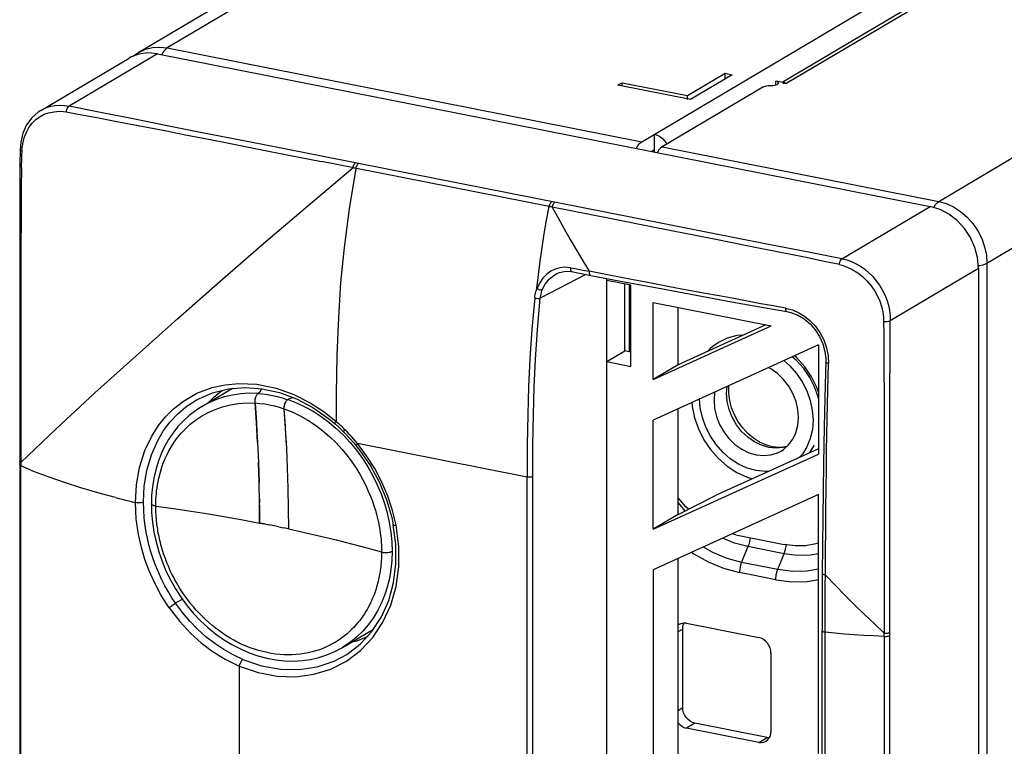
# Model space of a CAD drawing. Units: millimetres. Extents: x -576 to 419, y -236 to 474.
# Drawn here: x 270 to 305, y 399 to 425 of the extents above; entities that cross this region are included whole.
import ezdxf

# ---------------------------------------------------------------- set-up
doc = ezdxf.new("R2010")
doc.units = ezdxf.units.MM
doc.layers.add('AXIS_Sectional-View', color=7, linetype='Continuous')

msp = doc.modelspace()

# ---------------------------------------------------------------- linework, layer by layer
at = {"layer": 'AXIS_Sectional-View', "linetype": 'Continuous'}
for p, q in [((359.721, 473.942), (275.271, 423.914)), ((358.702, 473.783), (274.252, 423.755)), ((292.289, 420.554), (376.739, 470.582)), ((302.934, 418.412), (387.434, 468.47)), ((372.939, 467.472), (297.325, 422.679)), ((373.244, 467.52), (297.494, 422.646)), ((389.166, 466.248), (304.666, 416.191)), ((274.921, 423.707), (271.752, 421.829)), ((274.252, 423.755), (274.063, 423.619)), ((274.252, 423.755), (274.485, 423.864)), ((274.921, 423.707), (302.634, 418.234)), ((275, 423.944), (275.271, 423.914)), ((275.271, 423.914), (292.289, 420.554)), ((270.739, 421.674), (273.902, 423.548)), ((293.923, 422.206), (295.273, 423.005)), ((295.273, 422.8), (295.273, 423.005)), ((295.273, 423.005), (295.532, 422.954)), ((291.434, 422.579), (291.584, 422.667)), ((291.584, 422.549), (291.584, 422.667)), ((291.584, 422.667), (293.923, 422.206)), ((295.532, 422.954), (294.032, 422.066)), ((297.097, 422.598), (297.097, 422.724)), ((297.141, 422.707), (297.097, 422.724)), ((297.494, 422.646), (297.097, 422.724)), ((297.185, 422.647), (297.187, 422.658)), ((297.346, 422.652), (297.419, 422.655)), ((297.419, 422.655), (297.494, 422.646)), ((294.032, 422.066), (291.434, 422.579)), ((296.647, 422.52), (293.018, 420.37)), ((293.923, 422.066), (293.923, 422.206)), ((271.017, 421.593), (271.214, 421.629)), ((270.09, 420.481), (270.144, 420.69)), ((292.739, 420.188), (292.739, 420.82)), ((277.534, 420.484), (278.541, 420.285)), ((278.541, 420.285), (279.633, 420.07)), ((292.739, 420.256), (292.652, 420.205)), ((293.018, 420.37), (302.934, 418.412)), ((279.633, 420.07), (280.798, 419.842)), ((281.966, 419.611), (280.798, 419.842)), ((280.309, 418.253), (281.93, 419.618)), ((288.966, 418.229), (282.002, 419.604)), ((291.998, 417.821), (282.131, 419.769)), ((302.876, 418.367), (302.934, 418.412)), ((289.002, 418.222), (288.966, 418.229)), ((299.465, 416.357), (302.634, 418.234)), ((294.653, 417.297), (291.998, 417.821)), ((303.599, 417.725), (303.302, 417.957)), ((303.735, 417.577), (303.599, 417.725)), ((303.859, 417.442), (303.735, 417.577)), ((290.172, 416.286), (290.403, 415.907)), ((304.645, 416.489), (304.666, 416.191)), ((289.533, 416.053), (289.351, 416.037)), ((289.728, 416.037), (289.533, 416.053)), ((289.728, 416.037), (289.953, 415.994)), ((289.953, 415.994), (290.178, 415.95)), ((290.178, 415.95), (290.403, 415.907)), ((304.366, 416.013), (301.197, 414.136)), ((304.366, 416.013), (304.366, 248.748)), ((304.666, 416.191), (304.666, 248.925)), ((290.275, 415.798), (288.646, 414.94)), ((289.246, 415.827), (289.248, 415.828)), ((291.181, 415.756), (290.403, 415.907)), ((291.028, 415.583), (291.028, 415.655)), ((291.896, 415.411), (291.028, 415.583)), ((291.03, 412.669), (291.03, 415.582)), ((291.68, 413.054), (291.68, 415.454)), ((291.836, 415.411), (291.836, 413.024)), ((291.896, 412.498), (291.896, 415.411)), ((292.69, 412.025), (292.69, 414.785)), ((292.69, 414.785), (296.922, 413.949)), ((293.59, 412.559), (293.59, 414.607)), ((297.445, 414.586), (297.011, 414.664)), ((297.445, 414.586), (297.687, 414.523)), ((297.687, 414.523), (297.916, 414.424)), ((292.69, 412.025), (296.922, 413.949)), ((296.732, 413.986), (293.59, 412.559)), ((295.351, 413.512), (295.033, 413.361)), ((295.698, 413.602), (295.351, 413.512)), ((295.916, 413.616), (295.698, 413.602)), ((298.623, 413.271), (292.69, 410.575)), ((294.75, 413.152), (294.645, 413.038)), ((295.033, 413.361), (294.75, 413.152)), ((298.623, 413.271), (298.623, 409.356)), ((298.912, 413.16), (298.967, 412.878)), ((291.028, 412.67), (291.68, 413.054)), ((291.896, 413.012), (291.68, 413.054)), ((298.967, 412.878), (298.98, 412.605)), ((291.028, 393.03), (291.028, 412.67)), ((291.028, 412.67), (291.896, 412.498)), ((293.59, 412.559), (292.69, 412.025)), ((298.967, 412.134), (298.98, 412.605)), ((276.337, 411.533), (276.878, 411.738)), ((276.505, 411.056), (277.615, 411.713)), ((276.878, 411.738), (277.343, 411.841)), ((276.899, 411.554), (277.468, 411.695)), ((277.343, 411.841), (277.839, 411.888)), ((277.468, 411.695), (278.065, 411.743)), ((277.839, 411.888), (278.486, 411.857)), ((278.065, 411.743), (278.677, 411.698)), ((278.486, 411.857), (279.171, 411.72)), ((278.625, 411.637), (278.646, 411.7)), ((278.677, 411.698), (279.293, 411.56)), ((279.171, 411.72), (279.814, 411.492)), ((275.848, 411.252), (276.337, 411.533)), ((276.347, 411.311), (276.899, 411.554)), ((276.752, 411.202), (276.942, 411.395)), ((277.907, 411.515), (277.607, 411.471)), ((278.213, 411.534), (277.907, 411.515)), ((278.523, 411.528), (278.213, 411.534)), ((278.425, 411.311), (278.431, 411.343)), ((278.431, 411.343), (278.438, 411.374)), ((278.435, 411.357), (278.444, 411.391)), ((278.438, 411.374), (278.446, 411.404)), ((278.491, 411.498), (278.504, 411.515)), ((278.504, 411.515), (278.523, 411.528)), ((278.683, 411.5), (278.504, 411.515)), ((278.507, 411.515), (278.523, 411.528)), ((278.55, 411.548), (278.523, 411.528)), ((278.578, 411.568), (278.527, 411.532)), ((278.608, 411.589), (278.575, 411.566)), ((278.608, 411.589), (278.626, 411.643)), ((279.22, 411.405), (279.041, 411.445)), ((279.399, 411.357), (279.22, 411.405)), ((279.293, 411.56), (279.903, 411.333)), ((279.576, 411.3), (279.399, 411.357)), ((279.714, 411.365), (279.608, 411.315)), ((279.793, 411.374), (279.714, 411.365)), ((279.814, 411.492), (280.4, 411.195)), ((279.903, 411.333), (280.495, 411.021)), ((275.206, 410.689), (275.497, 410.977)), ((275.497, 410.977), (275.848, 411.252)), ((275.635, 410.787), (275.941, 411.047)), ((275.941, 411.047), (276.344, 411.309)), ((276.505, 411.056), (276.278, 410.908)), ((276.344, 411.309), (276.347, 411.311)), ((276.758, 411.191), (276.505, 411.056)), ((277.031, 411.308), (276.758, 411.191)), ((277.255, 411.051), (277.537, 411.121)), ((277.537, 411.121), (277.828, 411.167)), ((277.828, 411.167), (278.123, 411.189)), ((278.123, 411.189), (278.421, 411.184)), ((278.419, 411.218), (278.42, 411.252)), ((278.421, 411.184), (278.419, 411.218)), ((278.47, 410.481), (278.42, 411.188)), ((278.421, 411.184), (278.47, 410.48)), ((279.285, 411.036), (279.456, 410.981)), ((279.457, 411.045), (279.455, 411.011)), ((279.456, 411.04), (279.455, 411.01)), ((279.455, 411.011), (279.456, 410.977)), ((279.455, 411.01), (279.456, 410.981)), ((279.456, 410.981), (279.499, 410.351)), ((279.456, 410.977), (279.504, 410.276)), ((279.456, 410.977), (279.746, 410.865)), ((279.462, 411.08), (279.457, 411.045)), ((279.47, 411.115), (279.462, 411.08)), ((279.507, 411.211), (279.493, 411.181)), ((279.509, 411.219), (279.496, 411.192)), ((279.561, 411.283), (279.542, 411.263)), ((279.576, 411.3), (279.558, 411.284)), ((279.58, 411.3), (279.561, 411.283)), ((279.576, 411.3), (279.586, 411.305)), ((279.6, 411.312), (279.58, 411.3)), ((279.607, 411.315), (279.586, 411.305)), ((279.612, 411.317), (279.602, 411.313)), ((279.602, 411.313), (279.907, 411.195)), ((279.608, 411.315), (279.607, 411.315)), ((279.907, 411.195), (280.208, 411.055)), ((280.4, 411.195), (280.9, 410.867)), ((280.495, 411.021), (281.058, 410.629)), ((281.326, 411.018), (281.326, 410.855)), ((293.59, 407.193), (293.59, 410.984)), ((274.954, 410.376), (275.206, 410.689)), ((275.378, 410.514), (275.635, 410.787)), ((276.278, 410.908), (276.056, 410.738)), ((276.286, 410.573), (276.499, 410.715)), ((276.499, 410.715), (276.733, 410.844)), ((279.746, 410.865), (280.032, 410.729)), ((280.789, 410.706), (281.066, 410.499)), ((280.9, 410.867), (281.323, 410.528)), ((281.058, 410.629), (281.292, 410.435)), ((270.022, 410.428), (270.022, 409.048)), ((274.715, 410.002), (274.954, 410.376)), ((275.14, 410.198), (275.378, 410.514)), ((275.655, 410.343), (275.478, 410.12)), ((276.095, 410.422), (276.286, 410.573)), ((278.51, 409.771), (278.47, 410.481)), ((278.47, 410.48), (278.488, 410.162)), ((279.499, 410.351), (279.504, 410.278)), ((279.504, 410.278), (279.537, 409.68)), ((280.589, 410.389), (280.85, 410.191)), ((281.066, 410.499), (281.333, 410.274)), ((281.292, 410.435), (281.438, 410.303)), ((281.378, 410.48), (281.323, 410.528)), ((281.333, 410.274), (281.587, 410.029)), ((281.438, 410.303), (281.602, 410.146)), ((281.643, 410.229), (281.591, 410.28)), ((292.69, 406.66), (292.69, 410.575)), ((274.467, 409.479), (274.715, 410.002)), ((274.916, 409.821), (275.14, 410.198)), ((275.478, 410.12), (275.317, 409.882)), ((275.521, 409.784), (275.639, 409.945)), ((275.639, 409.945), (275.772, 410.106)), ((278.488, 410.162), (278.511, 409.77)), ((280.85, 410.191), (281.097, 409.979)), ((281.097, 409.979), (281.325, 409.757)), ((281.587, 410.029), (281.829, 409.768)), ((281.602, 410.146), (281.641, 410.106)), ((281.641, 410.106), (281.81, 409.927)), ((281.721, 410.15), (281.643, 410.229)), ((281.81, 409.927), (281.973, 409.741)), ((274.7, 409.323), (274.916, 409.821)), ((275.174, 409.629), (275.049, 409.362)), ((275.317, 409.882), (275.174, 409.629)), ((278.51, 409.771), (278.542, 409.054)), ((279.544, 409.57), (279.574, 408.855)), ((281.325, 409.757), (281.534, 409.53)), ((281.829, 409.768), (282.056, 409.491)), ((282.018, 409.821), (281.946, 409.905)), ((281.973, 409.741), (282.034, 409.667)), ((282.089, 409.735), (282.018, 409.821)), ((282.034, 409.667), (282.179, 409.485)), ((282.42, 409.295), (282.089, 409.735)), ((288.176, 408.533), (282.089, 409.735)), ((297.105, 409.565), (296.842, 409.592)), ((297.093, 409.598), (296.958, 409.617)), ((297.36, 409.589), (297.105, 409.565)), ((297.5, 409.632), (297.36, 409.589)), ((298.317, 409.41), (298.482, 409.67)), ((274.276, 408.873), (274.467, 409.479)), ((274.538, 408.764), (274.7, 409.323)), ((275.049, 409.362), (274.943, 409.083)), ((275.186, 409.17), (275.253, 409.317)), ((275.253, 409.317), (275.33, 409.469)), ((281.534, 409.53), (281.722, 409.302)), ((281.722, 409.302), (281.89, 409.076)), ((282.056, 409.491), (282.267, 409.2)), ((282.179, 409.485), (282.558, 408.929)), ((282.712, 408.833), (282.42, 409.295)), ((292.69, 406.66), (298.623, 409.356)), ((298.623, 409.549), (294.956, 407.883)), ((297.152, 409.398), (297.283, 409.464)), ((298.047, 409.358), (297.936, 409.237)), ((269.979, 409.09), (269.979, 264.261)), ((270.022, 264.219), (270.022, 408.931)), ((274.167, 408.255), (274.276, 408.873)), ((274.943, 409.083), (274.856, 408.793)), ((275.128, 409.027), (275.186, 409.17)), ((278.564, 408.335), (278.542, 409.055)), ((278.542, 409.054), (278.542, 409.052)), ((278.542, 409.052), (278.564, 408.335)), ((281.89, 409.076), (282.04, 408.854)), ((282.267, 409.2), (282.462, 408.896)), ((282.462, 408.896), (282.639, 408.581)), ((282.558, 408.929), (282.878, 408.337)), ((274.448, 408.203), (274.538, 408.764)), ((274.856, 408.793), (274.788, 408.492)), ((279.574, 408.854), (279.596, 408.134)), ((282.04, 408.854), (282.173, 408.637)), ((282.173, 408.637), (282.29, 408.428)), ((282.639, 408.581), (282.798, 408.257)), ((282.966, 408.346), (282.712, 408.833)), ((288.176, 324.784), (288.176, 408.533)), ((288.377, 324.8), (288.377, 408.549)), ((296.06, 408.526), (296.25, 408.471)), ((296.719, 408.727), (296.392, 408.762)), ((296.829, 408.734), (296.719, 408.727)), ((274.132, 407.616), (274.167, 408.255)), ((274.419, 407.636), (274.448, 408.203)), ((274.788, 408.492), (274.739, 408.183)), ((282.29, 408.428), (282.392, 408.225)), ((282.392, 408.225), (282.481, 408.031)), ((282.798, 408.257), (282.938, 407.925)), ((282.878, 408.337), (283.134, 407.718)), ((283.179, 407.843), (282.966, 408.346)), ((274.891, 408.035), (274.905, 408.144)), ((278.572, 407.948), (278.578, 407.612)), ((282.481, 408.031), (282.559, 407.846)), ((282.559, 407.846), (282.626, 407.67)), ((282.938, 407.925), (283.057, 407.587)), ((283.348, 407.329), (283.179, 407.843)), ((298.623, 407.906), (292.69, 405.21)), ((293.59, 407.193), (294.956, 407.883)), ((298.623, 398.625), (298.623, 407.906)), ((274.419, 407.636), (274.381, 407.62)), ((274.426, 407.356), (274.419, 407.636)), ((274.702, 407.573), (274.711, 407.26)), ((274.861, 407.494), (274.829, 407.499)), ((278.578, 407.529), (278.583, 406.885)), ((282.626, 407.67), (282.684, 407.501)), ((282.684, 407.501), (282.734, 407.341)), ((283.057, 407.587), (283.155, 407.245)), ((283.134, 407.718), (283.322, 407.082)), ((293.87, 407.47), (293.59, 407.791)), ((293.846, 407.322), (293.59, 407.617)), ((293.965, 407.382), (293.87, 407.47)), ((274.711, 407.26), (274.741, 406.913)), ((277.368, 407.108), (277.979, 406.999)), ((279.609, 407.407), (279.614, 406.675)), ((279.609, 407.407), (279.614, 406.675)), ((282.734, 407.341), (282.777, 407.188)), ((282.777, 407.188), (282.813, 407.042)), ((283.155, 407.245), (283.233, 406.9)), ((283.474, 406.804), (283.348, 407.329)), ((293.59, 407.193), (292.69, 406.66)), ((274.528, 406.5), (274.482, 406.776)), ((274.741, 406.913), (274.794, 406.561)), ((274.884, 407.001), (274.88, 407.051)), ((274.89, 406.949), (274.884, 407.001)), ((274.896, 406.893), (274.89, 406.949)), ((274.918, 406.722), (274.91, 406.78)), ((277.979, 406.999), (278.583, 406.885)), ((278.583, 406.885), (278.756, 406.851)), ((278.756, 406.851), (278.583, 406.885)), ((278.756, 406.851), (278.929, 406.817)), ((279.108, 406.781), (278.919, 406.819)), ((279.274, 406.747), (279.103, 406.782)), ((279.273, 406.747), (279.444, 406.711)), ((282.813, 407.042), (282.844, 406.902)), ((283.233, 406.9), (283.288, 406.554)), ((283.322, 407.082), (283.377, 406.825)), ((283.47, 406.115), (283.377, 406.825)), ((283.57, 406.044), (283.474, 406.804)), ((274.343, 406.006), (274.239, 406.474)), ((274.794, 406.561), (274.869, 406.207)), ((274.976, 406.399), (274.962, 406.469)), ((279.614, 406.675), (279.444, 406.711)), ((279.614, 406.675), (279.617, 406.676)), ((295.663, 406.455), (295.518, 406.495)), ((295.663, 406.455), (297.395, 406.113)), ((274.687, 405.85), (274.626, 406.067)), ((274.869, 406.207), (274.966, 405.857)), ((275.067, 406.026), (275.045, 406.107)), ((283.473, 405.416), (283.47, 406.115)), ((283.571, 405.313), (283.57, 406.044)), ((295.615, 406.165), (295.184, 406.343)), ((296.09, 406.037), (295.615, 406.165)), ((296.09, 406.037), (295.866, 405.483)), ((297.389, 405.781), (296.09, 406.037)), ((274.471, 405.578), (274.343, 406.006)), ((274.966, 405.857), (275.085, 405.512)), ((275.09, 405.948), (275.067, 406.026)), ((275.171, 405.695), (275.142, 405.783)), ((275.202, 405.61), (275.171, 405.695)), ((282.425, 405.995), (282.956, 405.846)), ((283.333, 405.869), (283.322, 405.54)), ((297.165, 405.227), (297.389, 405.781)), ((274.623, 405.165), (274.471, 405.578)), ((275.085, 405.512), (275.225, 405.173)), ((283.322, 405.54), (283.29, 405.216)), ((283.386, 404.742), (283.473, 405.416)), ((293.59, 396.462), (293.59, 405.619)), ((295.866, 405.483), (297.165, 405.227)), ((274.808, 404.75), (274.623, 405.165)), ((274.987, 405.043), (274.904, 405.236)), ((275.225, 405.173), (275.386, 404.843)), ((275.392, 405.152), (275.35, 405.245)), ((275.44, 405.052), (275.392, 405.152)), ((275.491, 404.95), (275.44, 405.052)), ((283.474, 404.604), (283.571, 405.313)), ((292.69, 405.21), (292.69, 395.929)), ((297.091, 404.851), (295.792, 405.107)), ((298.868, 404.675), (298.871, 405.021)), ((275.045, 404.305), (274.808, 404.75)), ((275.31, 404.416), (275.189, 404.632)), ((275.386, 404.843), (275.567, 404.523)), ((275.543, 404.852), (275.491, 404.95)), ((275.598, 404.753), (275.543, 404.852)), ((275.66, 404.645), (275.598, 404.753)), ((275.727, 404.536), (275.66, 404.645)), ((283.211, 404.106), (283.386, 404.742)), ((275.336, 403.849), (275.045, 404.305)), ((275.567, 404.523), (275.766, 404.215)), ((275.794, 404.431), (275.727, 404.536)), ((275.865, 404.325), (275.794, 404.431)), ((275.946, 404.211), (275.865, 404.325)), ((283.284, 403.938), (283.474, 404.604)), ((275.813, 404.152), (275.571, 404.008)), ((275.815, 403.677), (275.571, 404.008)), ((275.766, 404.215), (275.983, 403.921)), ((276.031, 404.096), (275.946, 404.211)), ((275.983, 403.921), (276.217, 403.642)), ((276.117, 403.987), (276.031, 404.096)), ((276.208, 403.877), (276.117, 403.987)), ((282.946, 404.004), (282.809, 403.732)), ((282.95, 403.52), (283.211, 404.106)), ((283.004, 403.328), (283.284, 403.938)), ((275.336, 403.85), (275.725, 403.353)), ((276.079, 403.366), (275.815, 403.677)), ((276.308, 403.762), (276.208, 403.877)), ((276.217, 403.642), (276.466, 403.38)), ((276.412, 403.649), (276.308, 403.762)), ((276.518, 403.54), (276.412, 403.649)), ((298.863, 403.021), (298.864, 403.674)), ((276.361, 403.075), (276.079, 403.366)), ((276.466, 403.38), (276.73, 403.137)), ((276.628, 403.434), (276.518, 403.54)), ((276.746, 403.326), (276.628, 403.434)), ((276.868, 403.222), (276.746, 403.326)), ((276.991, 403.122), (276.868, 403.222)), ((282.608, 402.997), (282.95, 403.52)), ((282.642, 402.784), (283.004, 403.328)), ((293.632, 403.252), (293.59, 403.221)), ((293.887, 403.291), (296.485, 402.778)), ((276.73, 403.137), (277.006, 402.913)), ((277.117, 403.026), (276.991, 403.122)), ((277.006, 402.913), (277.293, 402.71)), ((277.25, 402.933), (277.117, 403.026)), ((277.386, 402.843), (277.25, 402.933)), ((281.551, 402.422), (282.663, 403.081)), ((282.193, 402.546), (282.608, 402.997)), ((293.754, 403.085), (293.59, 402.988)), ((293.754, 400.266), (293.754, 403.085)), ((298.752, 258.153), (298.752, 403.021)), ((298.863, 258.301), (298.863, 403.021)), ((301.183, 258.138), (301.183, 402.968)), ((276.487, 402.584), (276.884, 402.289)), ((277.3, 402.345), (276.973, 402.563)), ((277.293, 402.71), (277.591, 402.528)), ((277.523, 402.759), (277.386, 402.843)), ((277.662, 402.68), (277.523, 402.759)), ((277.591, 402.528), (277.896, 402.37)), ((277.805, 402.605), (277.662, 402.68)), ((277.951, 402.535), (277.805, 402.605)), ((278.098, 402.472), (277.951, 402.535)), ((281.846, 402.618), (281.604, 402.454)), ((281.71, 402.177), (282.193, 402.546)), ((282.072, 402.803), (281.846, 402.618)), ((282.053, 402.654), (281.856, 402.603)), ((282.337, 402.756), (282.053, 402.654)), ((282.203, 402.318), (282.642, 402.784)), ((282.466, 402.815), (282.337, 402.756)), ((300.982, 402.818), (300.982, 258.105)), ((276.884, 402.289), (277.342, 402.01)), ((277.637, 402.154), (277.3, 402.345)), ((277.983, 401.992), (277.637, 402.154)), ((280.726, 402.344), (280.597, 402.302)), ((280.709, 402.065), (280.997, 402.158)), ((280.997, 402.158), (281.275, 402.275)), ((281.257, 401.934), (281.71, 402.177)), ((281.275, 402.275), (281.551, 402.422)), ((281.604, 402.454), (281.551, 402.422)), ((281.551, 402.422), (281.551, 402.422)), ((281.698, 401.937), (282.203, 402.318)), ((296.918, 402.223), (296.918, 399.404)), ((277.342, 402.01), (277.849, 401.757)), ((277.983, 401.992), (278.656, 401.762)), ((279.795, 401.937), (280.107, 401.954)), ((280.107, 401.954), (280.412, 401.997)), ((280.412, 401.997), (280.709, 402.065)), ((280.649, 401.727), (281.257, 401.934)), ((281.134, 401.65), (281.698, 401.937)), ((277.849, 401.757), (277.849, 395.06)), ((277.849, 401.757), (278.533, 401.523)), ((278.533, 401.523), (279.207, 401.396)), ((278.656, 401.762), (279.334, 401.64)), ((279.334, 401.64), (280.004, 401.628)), ((279.877, 401.376), (280.524, 401.461)), ((280.004, 401.628), (280.649, 401.727)), ((280.524, 401.461), (281.134, 401.65)), ((279.207, 401.396), (279.877, 401.376)), ((293.59, 400.169), (293.754, 400.266)), ((294.187, 399.71), (293.887, 399.533)), ((296.785, 399.197), (294.187, 399.71)), ((296.485, 399.02), (293.887, 399.533)), ((296.909, 399.311), (296.918, 399.404)), ((296.485, 399.02), (296.785, 399.197)), ((296.872, 399.19), (296.785, 399.197))]:
    msp.add_line(p, q, dxfattribs=at)
for points in [[(274.253, 423.693), (273.956, 423.578), (273.902, 423.548)], [(274.921, 423.707), (274.573, 423.735), (274.253, 423.693)], [(274.485, 423.864), (274.736, 423.928), (275, 423.944)], [(275.271, 423.914), (275.203, 423.861), (275.137, 423.785), (275.077, 423.688), (275.072, 423.677)], [(297.097, 422.592), (297.139, 422.607), (297.169, 422.626), (297.185, 422.647)], [(297.187, 422.658), (297.185, 422.668), (297.17, 422.689), (297.141, 422.707)], [(296.647, 422.52), (296.679, 422.535), (296.718, 422.548), (296.763, 422.559), (296.813, 422.566), (296.865, 422.57), (296.921, 422.571)], [(296.921, 422.571), (296.986, 422.573), (297.044, 422.58), (297.097, 422.592)], [(270.743, 421.677), (270.643, 421.612), (270.414, 421.409), (270.229, 421.156), (270.094, 420.859), (270.015, 420.531), (269.994, 420.261)], [(270.425, 421.213), (270.561, 421.348), (270.712, 421.457), (270.86, 421.537), (271.017, 421.593)], [(270.743, 421.677), (270.797, 421.707), (270.943, 421.773), (271.097, 421.821), (271.256, 421.851), (271.42, 421.862), (271.586, 421.855), (271.752, 421.829)], [(271.214, 421.629), (271.406, 421.644), (271.549, 421.639), (271.649, 421.62)], [(271.649, 421.62), (271.656, 421.662), (271.667, 421.705), (271.684, 421.746), (271.704, 421.782), (271.728, 421.811), (271.752, 421.829)], [(271.649, 421.62), (272.082, 421.545), (272.687, 421.428), (273.518, 421.264), (274.415, 421.097), (275.181, 420.952), (275.923, 420.801), (276.693, 420.651), (277.534, 420.484)], [(282.131, 419.769), (279.179, 420.352), (277.829, 420.619), (276.525, 420.876), (275.263, 421.125), (274.047, 421.367), (272.877, 421.602), (271.752, 421.829)], [(270.144, 420.69), (270.221, 420.9), (270.313, 421.067), (270.425, 421.213)], [(292.154, 420.423), (292.218, 420.498), (292.289, 420.554)], [(292.739, 420.82), (292.843, 420.788), (292.939, 420.737), (293.028, 420.667), (293.106, 420.583), (293.17, 420.485), (293.179, 420.466)], [(269.994, 420.261), (269.987, 419.742), (269.982, 418.575), (269.981, 417.302), (269.98, 415.441), (269.98, 412.512), (269.979, 409.09)], [(270.063, 420.212), (270.033, 420.222), (270.011, 420.235), (269.997, 420.249), (269.994, 420.261)], [(270.047, 419.629), (270.066, 420.324), (270.09, 420.481)], [(292.089, 420.317), (292.094, 420.326), (292.154, 420.423)], [(293.018, 420.37), (292.958, 420.322), (292.902, 420.258), (292.851, 420.175), (292.847, 420.167)], [(270.047, 419.629), (270.036, 418.858), (270.03, 417.802), (270.026, 416.749), (270.025, 416.05)], [(282.038, 419.597), (281.79, 418.144), (281.609, 416.762), (281.489, 415.501), (281.408, 414.252), (281.354, 412.906), (281.327, 411.506)], [(281.93, 419.618), (281.939, 419.656), (281.951, 419.692), (281.966, 419.724), (281.983, 419.752), (282.003, 419.775), (282.023, 419.79)], [(282.002, 419.604), (281.984, 419.608), (281.966, 419.611)], [(282.038, 419.597), (282.047, 419.635), (282.06, 419.671), (282.075, 419.704), (282.092, 419.732), (282.111, 419.754), (282.131, 419.769)], [(288.966, 418.229), (288.975, 418.267), (288.987, 418.302), (289.002, 418.335), (289.02, 418.363), (289.039, 418.385), (289.059, 418.401)], [(302.934, 418.412), (303.205, 418.335), (303.469, 418.214), (303.72, 418.052), (303.952, 417.852), (304.159, 417.62), (304.335, 417.361), (304.477, 417.081), (304.581, 416.788), (304.645, 416.489)], [(277.17, 415.557), (278.72, 416.903), (280.309, 418.253)], [(288.526, 415.289), (288.582, 415.778), (288.645, 416.268), (288.715, 416.759), (288.792, 417.249), (288.876, 417.739), (288.966, 418.229)], [(289.074, 418.207), (289.038, 418.215), (289.002, 418.222)], [(289.074, 418.207), (289.083, 418.245), (289.095, 418.281), (289.11, 418.314), (289.128, 418.342), (289.147, 418.364), (289.167, 418.38)], [(289.074, 418.208), (289.286, 417.818), (289.502, 417.433), (289.721, 417.049), (289.945, 416.666), (290.172, 416.286)], [(299.372, 416.146), (298.831, 416.26), (298.119, 416.408), (297.147, 416.605), (296.176, 416.8), (295.533, 416.929), (294.941, 417.046), (294.217, 417.189), (293.408, 417.349), (292.507, 417.528), (291.495, 417.728), (290.348, 417.955), (289.074, 418.207)], [(303.302, 417.957), (302.982, 418.125), (302.634, 418.234)], [(302.757, 418.196), (302.767, 418.218), (302.819, 418.301), (302.876, 418.367)], [(304.232, 416.764), (304.072, 417.118), (303.859, 417.442)], [(299.465, 416.357), (298.323, 416.577), (297.14, 416.807), (295.917, 417.047), (294.653, 417.297)], [(304.366, 416.013), (304.329, 416.398), (304.232, 416.764)], [(299.372, 416.146), (299.378, 416.188), (299.389, 416.231), (299.403, 416.272), (299.422, 416.309), (299.443, 416.338), (299.465, 416.357)], [(299.465, 416.357), (299.636, 416.316), (299.805, 416.257), (299.971, 416.18), (300.132, 416.087), (300.287, 415.978), (300.433, 415.854), (300.57, 415.717), (300.697, 415.568), (300.811, 415.409), (300.912, 415.24), (300.999, 415.064), (301.071, 414.882), (301.128, 414.696), (301.168, 414.509), (301.191, 414.322), (301.197, 414.136)], [(270.025, 416.05), (270.024, 414.621), (270.023, 413.744), (270.022, 410.428)], [(289.351, 416.037), (289.182, 415.988), (289.024, 415.909)], [(289.728, 416.037), (289.725, 415.997), (289.728, 415.958), (289.738, 415.927), (289.753, 415.905), (289.77, 415.896)], [(299.372, 416.146), (299.477, 416.125), (299.626, 416.071), (299.828, 415.974), (300.036, 415.851), (300.207, 415.719), (300.362, 415.567), (300.511, 415.39), (300.64, 415.2), (300.74, 415.021), (300.82, 414.833), (300.889, 414.604), (300.938, 414.384), (300.959, 414.223), (300.959, 414.111)], [(304.666, 416.191), (304.598, 416.158), (304.512, 416.131), (304.412, 416.109), (304.357, 416.102)], [(289.024, 415.909), (288.877, 415.804), (288.744, 415.667), (288.627, 415.495), (288.526, 415.289)], [(288.72, 415.239), (288.823, 415.442), (288.964, 415.622), (289.144, 415.77), (289.246, 415.827)], [(289.246, 415.827), (289.341, 415.866), (289.503, 415.904), (289.665, 415.909), (289.77, 415.896)], [(289.77, 415.896), (289.931, 415.864), (290.171, 415.818), (290.402, 415.774), (291.528, 415.559)], [(290.403, 415.907), (290.4, 415.867), (290.403, 415.828), (290.412, 415.797), (290.427, 415.775), (290.445, 415.766)], [(295.589, 414.927), (295.063, 415.024), (294.505, 415.126), (293.913, 415.236), (293.286, 415.353), (292.622, 415.478), (291.921, 415.612), (291.181, 415.756)], [(270.022, 409.048), (271.279, 410.251), (272.679, 411.55), (274.155, 412.876), (275.65, 414.217), (277.17, 415.557)], [(288.447, 414.952), (288.454, 415.01), (288.464, 415.067), (288.476, 415.124), (288.49, 415.18), (288.507, 415.235), (288.526, 415.289)], [(288.526, 415.289), (288.558, 415.274), (288.594, 415.26), (288.631, 415.248), (288.666, 415.241), (288.697, 415.237), (288.72, 415.239)], [(288.646, 414.94), (288.654, 414.992), (288.663, 415.042), (288.674, 415.092), (288.688, 415.142), (288.703, 415.191), (288.72, 415.239)], [(291.528, 415.559), (292.909, 415.299), (294.234, 415.051), (295.504, 414.818), (296.719, 414.6), (297.485, 414.465)], [(288.454, 414.953), (288.35, 413.839), (288.276, 412.772), (288.229, 411.778), (288.199, 410.775), (288.181, 409.685), (288.176, 408.533)], [(288.377, 408.549), (288.382, 409.683), (288.399, 410.76), (288.426, 411.754), (288.472, 412.746), (288.547, 413.817), (288.646, 414.94)], [(288.447, 414.952), (288.48, 414.946), (288.517, 414.941), (288.554, 414.938), (288.59, 414.937), (288.622, 414.937), (288.646, 414.94)], [(297.011, 414.664), (296.556, 414.747), (295.589, 414.927)], [(297.445, 414.586), (297.445, 414.55), (297.449, 414.516), (297.458, 414.489), (297.472, 414.472), (297.485, 414.465)], [(297.485, 414.465), (297.634, 414.431), (297.878, 414.336), (298.111, 414.198), (298.323, 414.019), (298.51, 413.805), (298.664, 413.565), (298.78, 413.306), (298.855, 413.036), (298.887, 412.765), (298.887, 412.648)], [(297.916, 414.424), (298.123, 414.297), (298.317, 414.141), (298.501, 413.947), (298.668, 413.717), (298.81, 413.448), (298.912, 413.16)], [(300.959, 414.111), (301, 414.107), (301.045, 414.107), (301.09, 414.109), (301.132, 414.115), (301.169, 414.124), (301.197, 414.136)], [(300.959, 414.111), (300.965, 413.666), (300.967, 413.082), (300.968, 412.334), (300.976, 411.493), (300.981, 410.618), (300.98, 409.761), (300.982, 409.028), (300.981, 408.29)], [(301.183, 402.968), (301.183, 404.531), (301.184, 406.045), (301.184, 407.509), (301.184, 408.926), (301.184, 410.296), (301.185, 411.62), (301.19, 412.901), (301.197, 414.136)], [(298.623, 411.342), (298.61, 411.402), (298.482, 411.761), (298.309, 412.103), (298.092, 412.42), (297.839, 412.705), (297.679, 412.843)], [(298.375, 412.128), (298.134, 412.484), (297.851, 412.805), (297.763, 412.881)], [(297.283, 409.464), (297.367, 409.519), (297.552, 409.683), (297.702, 409.885), (297.814, 410.122), (297.883, 410.384), (297.907, 410.664), (297.886, 410.954), (297.818, 411.244), (297.708, 411.525), (297.559, 411.789), (297.374, 412.029), (297.156, 412.239), (296.915, 412.41), (296.825, 412.455)], [(297.375, 412.704), (297.594, 412.515), (297.833, 412.244), (298.038, 411.944), (298.203, 411.619), (298.325, 411.278), (298.4, 410.927), (298.427, 410.577), (298.403, 410.237), (298.33, 409.915), (298.21, 409.62), (298.047, 409.358)], [(298.887, 412.648), (298.876, 412.277), (298.851, 411.352), (298.829, 410.348), (298.807, 409.01), (298.782, 407.082), (298.76, 405.069)], [(298.98, 412.605), (298.946, 412.612), (298.917, 412.621), (298.898, 412.631), (298.888, 412.643), (298.887, 412.648)], [(298.623, 411.589), (298.567, 411.745), (298.375, 412.128)], [(298.871, 405.021), (298.876, 405.863), (298.881, 406.663), (298.889, 407.419), (298.897, 408.133), (298.907, 408.806), (298.916, 409.442), (298.927, 410.04), (298.937, 410.605), (298.947, 411.136), (298.956, 411.643), (298.967, 412.134)], [(296.842, 409.592), (296.579, 409.669), (296.324, 409.794), (296.084, 409.962), (295.868, 410.169), (295.681, 410.409), (295.529, 410.674), (295.418, 410.956), (295.349, 411.246), (295.326, 411.536), (295.347, 411.783)], [(296.958, 409.617), (296.732, 409.681), (296.507, 409.784), (296.292, 409.922), (296.09, 410.092), (295.905, 410.292), (295.745, 410.516), (295.612, 410.759), (295.51, 411.014), (295.442, 411.275), (295.41, 411.535), (295.413, 411.786), (295.418, 411.815)], [(276.942, 411.395), (277.156, 411.579), (277.237, 411.638)], [(277.607, 411.471), (277.315, 411.402), (277.031, 411.308)], [(278.42, 411.252), (278.423, 411.288), (278.428, 411.323), (278.435, 411.357)], [(278.444, 411.391), (278.454, 411.422), (278.456, 411.426)], [(278.446, 411.404), (278.456, 411.431), (278.467, 411.456)], [(278.467, 411.456), (278.478, 411.479), (278.491, 411.498)], [(279.041, 411.445), (278.862, 411.477), (278.683, 411.5)], [(281.327, 411.506), (281.327, 411.343), (281.327, 411.181), (281.326, 411.018)], [(296.392, 408.762), (296.066, 408.856), (295.758, 408.997), (295.462, 409.19), (295.19, 409.425), (294.951, 409.696), (294.746, 409.997), (294.581, 410.322), (294.459, 410.663), (294.384, 411.013), (294.359, 411.334)], [(294.908, 411.583), (294.9, 411.557), (294.877, 411.276), (294.898, 410.987), (294.966, 410.697), (295.076, 410.415), (295.225, 410.151), (295.41, 409.911), (295.628, 409.702), (295.869, 409.53), (296.122, 409.406), (296.392, 409.326)], [(276.733, 410.844), (276.986, 410.957), (277.255, 411.051)], [(278.42, 411.188), (278.419, 411.217), (278.419, 411.248), (278.422, 411.28), (278.425, 411.311)], [(278.42, 411.188), (278.593, 411.174), (278.767, 411.152), (278.94, 411.122)], [(278.94, 411.122), (279.113, 411.083), (279.285, 411.036)], [(279.466, 411.102), (279.46, 411.071), (279.456, 411.04)], [(279.496, 411.192), (279.484, 411.163), (279.474, 411.133), (279.466, 411.102)], [(279.493, 411.181), (279.48, 411.149), (279.47, 411.115)], [(279.542, 411.263), (279.524, 411.239), (279.507, 411.211)], [(279.558, 411.284), (279.541, 411.265), (279.524, 411.243), (279.509, 411.219)], [(279.6, 411.312), (279.601, 411.312), (279.601, 411.312), (279.601, 411.312), (279.601, 411.312), (279.602, 411.312), (279.602, 411.313)], [(280.208, 411.055), (280.502, 410.891), (280.789, 410.706)], [(294.079, 411.207), (294.09, 411.063), (294.175, 410.655), (294.317, 410.255), (294.509, 409.872), (294.75, 409.516), (295.033, 409.195), (295.351, 408.919), (295.698, 408.692), (296.06, 408.526)], [(276.056, 410.738), (275.848, 410.549), (275.655, 410.343)], [(280.032, 410.729), (280.315, 410.569), (280.589, 410.389)], [(281.326, 410.855), (281.325, 410.692), (281.323, 410.528)], [(275.772, 410.106), (275.924, 410.266), (276.095, 410.422)], [(279.504, 410.276), (279.544, 409.569), (279.574, 408.854)], [(281.292, 410.435), (281.288, 410.444), (281.291, 410.464), (281.303, 410.493), (281.323, 410.528)], [(281.485, 410.382), (281.432, 410.431), (281.378, 410.48)], [(281.591, 410.28), (281.538, 410.331), (281.485, 410.382)], [(281.602, 410.146), (281.6, 410.153), (281.605, 410.17), (281.62, 410.197), (281.643, 410.229)], [(281.946, 409.905), (281.872, 409.988), (281.797, 410.07), (281.721, 410.15)], [(275.33, 409.469), (275.419, 409.625), (275.521, 409.784)], [(282.034, 409.667), (282.034, 409.672), (282.043, 409.686), (282.062, 409.707), (282.089, 409.735)], [(297.491, 409.629), (297.489, 409.629), (297.36, 409.603), (297.227, 409.592), (297.093, 409.598)], [(296.392, 409.326), (296.661, 409.3), (296.913, 409.323), (297.152, 409.398)], [(270.022, 409.048), (270.001, 409.06), (269.987, 409.072), (269.98, 409.085), (269.979, 409.09)], [(270.022, 408.931), (270.001, 408.943), (269.987, 408.955), (269.98, 408.968), (269.979, 408.973)], [(270.022, 409.048), (270.021, 409.029), (270.021, 409.01), (270.022, 408.97)], [(270.022, 408.97), (270.022, 408.951), (270.022, 408.931)], [(273.415, 407.796), (272.779, 407.968), (272.169, 408.147), (271.587, 408.332), (271.036, 408.525), (270.513, 408.724), (270.022, 408.931)], [(275.037, 408.754), (275.079, 408.888), (275.128, 409.027)], [(274.944, 408.376), (274.97, 408.498), (275, 408.624), (275.037, 408.754)], [(279.574, 408.855), (279.596, 408.134), (279.609, 407.407)], [(288.377, 408.549), (288.353, 408.54), (288.323, 408.532), (288.288, 408.528), (288.251, 408.526), (288.212, 408.528), (288.176, 408.533)], [(274.739, 408.183), (274.711, 407.868), (274.702, 407.573)], [(274.905, 408.144), (274.923, 408.258), (274.944, 408.376)], [(278.583, 406.885), (278.578, 407.612), (278.564, 408.335)], [(300.981, 408.29), (300.982, 406.488), (300.982, 405.486), (300.983, 404.512), (300.983, 403.673), (300.983, 402.935)], [(274.861, 407.494), (274.862, 407.567), (274.863, 407.65), (274.866, 407.738), (274.872, 407.831)], [(274.872, 407.831), (274.88, 407.931), (274.891, 408.035)], [(273.421, 407.799), (273.538, 407.768), (273.655, 407.738), (273.774, 407.707), (273.893, 407.677), (274.014, 407.647), (274.135, 407.617)], [(274.239, 406.474), (274.162, 407.017), (274.132, 407.616)], [(274.234, 407.603), (274.179, 407.607), (274.132, 407.616)], [(274.381, 407.62), (274.337, 407.61), (274.289, 407.604), (274.234, 407.603)], [(274.772, 407.514), (274.749, 407.524), (274.73, 407.534), (274.716, 407.545), (274.707, 407.557), (274.703, 407.569), (274.702, 407.573)], [(274.829, 407.499), (274.799, 407.506), (274.772, 407.514)], [(274.861, 407.414), (274.861, 407.455), (274.861, 407.494)], [(274.861, 407.494), (275.496, 407.405), (276.126, 407.311), (276.75, 407.212), (277.368, 407.108)], [(274.482, 406.776), (274.446, 407.071), (274.426, 407.356)], [(274.865, 407.29), (274.863, 407.334), (274.862, 407.375), (274.861, 407.414)], [(274.872, 407.153), (274.869, 407.199), (274.867, 407.244), (274.865, 407.29)], [(274.88, 407.051), (274.876, 407.103), (274.872, 407.153)], [(274.91, 406.78), (274.903, 406.836), (274.896, 406.893)], [(282.844, 406.902), (282.871, 406.768), (282.892, 406.64)], [(283.377, 406.825), (283.384, 406.816), (283.403, 406.809), (283.434, 406.804), (283.474, 406.804)], [(274.626, 406.067), (274.575, 406.276), (274.528, 406.5)], [(274.938, 406.596), (274.928, 406.66), (274.918, 406.722)], [(274.962, 406.469), (274.949, 406.533), (274.938, 406.596)], [(275.007, 406.257), (274.991, 406.327), (274.976, 406.399)], [(279.614, 406.675), (280.195, 406.548), (280.768, 406.416), (281.33, 406.28), (281.883, 406.139), (282.425, 405.995)], [(282.892, 406.64), (282.91, 406.518), (282.924, 406.402), (282.936, 406.293), (282.944, 406.189), (282.95, 406.093), (282.953, 406.004), (282.956, 405.846)], [(283.288, 406.554), (283.322, 406.21), (283.333, 405.869)], [(275.045, 406.107), (275.025, 406.185), (275.007, 406.257)], [(296.175, 406.354), (296.166, 406.296), (296.146, 406.207), (296.12, 406.12), (296.09, 406.037)], [(297.389, 405.781), (297.419, 405.863), (297.445, 405.95), (297.465, 406.039), (297.475, 406.103)], [(298.623, 406.168), (298.523, 406.135), (298.159, 406.072), (297.783, 406.065), (297.395, 406.113)], [(274.904, 405.236), (274.826, 405.435), (274.754, 405.638), (274.687, 405.85)], [(275.142, 405.783), (275.114, 405.868), (275.09, 405.948)], [(282.956, 405.846), (282.955, 405.806), (282.955, 405.766), (282.954, 405.726), (282.953, 405.686), (282.951, 405.642), (282.949, 405.596), (282.947, 405.552), (282.944, 405.507), (282.94, 405.458), (282.935, 405.408), (282.93, 405.359), (282.925, 405.309), (282.918, 405.255), (282.911, 405.2), (282.903, 405.147), (282.894, 405.093), (282.884, 405.034)], [(282.956, 405.846), (282.985, 405.839), (283.017, 405.833), (283.052, 405.829), (283.087, 405.826), (283.124, 405.826), (283.16, 405.827), (283.195, 405.83)], [(283.195, 405.83), (283.229, 405.835), (283.26, 405.841), (283.288, 405.849), (283.313, 405.858), (283.333, 405.869)], [(294.073, 405.838), (294.13, 405.796), (294.667, 405.491), (295.22, 405.262), (295.792, 405.107)], [(294.489, 406.027), (294.823, 405.838), (295.34, 405.624), (295.866, 405.483)], [(298.623, 405.779), (298.332, 405.729), (297.864, 405.721), (297.389, 405.781)], [(275.271, 405.43), (275.234, 405.523), (275.202, 405.61)], [(275.35, 405.245), (275.31, 405.336), (275.271, 405.43)], [(295.866, 405.483), (295.844, 405.424), (295.826, 405.362), (295.811, 405.299), (295.801, 405.234), (295.795, 405.17), (295.792, 405.107)], [(275.189, 404.632), (275.081, 404.844), (274.987, 405.043)], [(282.884, 405.034), (282.872, 404.974), (282.861, 404.915), (282.847, 404.856), (282.832, 404.791), (282.816, 404.725), (282.799, 404.662), (282.78, 404.597), (282.758, 404.527), (282.735, 404.455), (282.711, 404.386), (282.685, 404.315), (282.656, 404.241), (282.624, 404.165), (282.592, 404.092), (282.557, 404.019)], [(283.29, 405.216), (283.236, 404.898), (283.16, 404.589)], [(297.091, 404.851), (297.094, 404.914), (297.1, 404.978), (297.111, 405.042), (297.125, 405.106), (297.143, 405.168), (297.165, 405.227)], [(297.165, 405.227), (297.691, 405.16), (298.208, 405.17), (298.623, 405.24)], [(298.76, 405.069), (298.756, 404.59), (298.754, 404.126), (298.752, 403.641), (298.752, 403.021)], [(298.871, 405.021), (298.833, 405.027), (298.799, 405.036), (298.775, 405.048), (298.762, 405.062), (298.76, 405.069)], [(298.871, 405.021), (299.231, 404.645), (299.585, 404.282), (299.931, 403.937), (300.277, 403.601), (300.628, 403.266), (300.983, 402.935)], [(297.091, 404.851), (297.664, 404.78), (298.217, 404.79), (298.623, 404.86)], [(298.864, 403.674), (298.865, 404.005), (298.866, 404.334), (298.868, 404.675)], [(275.571, 404.008), (275.44, 404.203), (275.31, 404.416)], [(283.16, 404.589), (283.064, 404.291), (282.946, 404.004)], [(275.336, 403.849), (275.372, 403.878), (275.415, 403.909), (275.457, 403.938), (275.499, 403.965), (275.538, 403.99), (275.571, 404.008)], [(282.557, 404.019), (282.519, 403.941), (282.477, 403.862)], [(282.477, 403.862), (282.436, 403.787), (282.391, 403.711), (282.34, 403.631), (282.286, 403.55), (282.232, 403.473), (282.174, 403.396), (282.108, 403.314), (282.038, 403.232), (281.968, 403.155), (281.893, 403.078), (281.809, 402.997), (281.719, 402.918), (281.629, 402.844)], [(282.809, 403.732), (282.652, 403.474), (282.476, 403.232), (282.283, 403.008), (282.072, 402.803)], [(275.725, 403.353), (276.112, 402.928), (276.487, 402.584)], [(293.887, 403.291), (293.8, 403.299), (293.72, 403.288), (293.646, 403.259), (293.632, 403.252)], [(293.754, 403.085), (293.763, 403.177), (293.788, 403.259), (293.809, 403.298)], [(276.973, 402.563), (276.66, 402.807), (276.361, 403.075)], [(298.863, 402.972), (298.824, 402.977), (298.791, 402.987), (298.766, 402.999), (298.753, 403.014), (298.752, 403.021)], [(300.982, 402.818), (300.612, 402.836), (300.25, 402.858), (299.898, 402.88), (299.552, 402.906), (299.206, 402.937), (298.863, 402.972)], [(300.981, 402.857), (300.984, 402.896), (300.984, 402.915), (300.983, 402.935)], [(300.982, 402.818), (300.981, 402.837), (300.981, 402.857)], [(300.983, 402.935), (301.021, 402.934), (301.06, 402.936), (301.097, 402.941), (301.13, 402.948), (301.16, 402.957), (301.183, 402.968)], [(281.629, 402.844), (281.535, 402.771), (281.431, 402.699), (281.322, 402.629), (281.213, 402.564), (281.099, 402.504), (280.978, 402.446), (280.853, 402.392), (280.726, 402.344)], [(296.918, 402.223), (296.909, 402.319), (296.885, 402.411), (296.845, 402.499), (296.791, 402.58), (296.726, 402.651), (296.652, 402.709), (296.572, 402.751), (296.485, 402.778)], [(300.982, 402.818), (301.022, 402.817), (301.061, 402.819), (301.098, 402.824), (301.131, 402.831), (301.16, 402.84), (301.183, 402.851)], [(277.896, 402.37), (278.207, 402.235), (278.523, 402.125)], [(279.153, 402.187), (279.001, 402.21), (278.849, 402.238), (278.698, 402.273), (278.546, 402.314), (278.395, 402.36), (278.245, 402.413), (278.098, 402.472)], [(280.597, 402.302), (280.462, 402.264), (280.324, 402.231), (280.184, 402.205), (280.043, 402.184), (279.898, 402.169), (279.751, 402.16), (279.604, 402.158), (279.455, 402.161), (279.304, 402.171), (279.153, 402.187)], [(277.983, 401.992), (277.957, 401.971), (277.93, 401.94), (277.904, 401.9), (277.881, 401.855), (277.862, 401.806), (277.849, 401.757)], [(278.523, 402.125), (278.842, 402.04), (279.161, 401.98), (279.48, 401.946), (279.795, 401.937)], [(294.187, 399.71), (294.1, 399.738), (294.02, 399.78), (293.946, 399.838), (293.881, 399.908), (293.828, 399.99), (293.788, 400.078), (293.763, 400.17), (293.754, 400.266)], [(293.59, 399.721), (293.646, 399.66), (293.72, 399.602), (293.8, 399.56), (293.887, 399.533)], [(296.485, 399.02), (296.572, 399.013), (296.652, 399.023), (296.726, 399.052), (296.74, 399.059)], [(296.74, 399.059), (296.791, 399.097), (296.845, 399.157)], [(296.845, 399.157), (296.885, 399.229), (296.909, 399.311)]]:
    msp.add_lwpolyline(points, dxfattribs=at)

doc.saveas('drawing.dxf')
